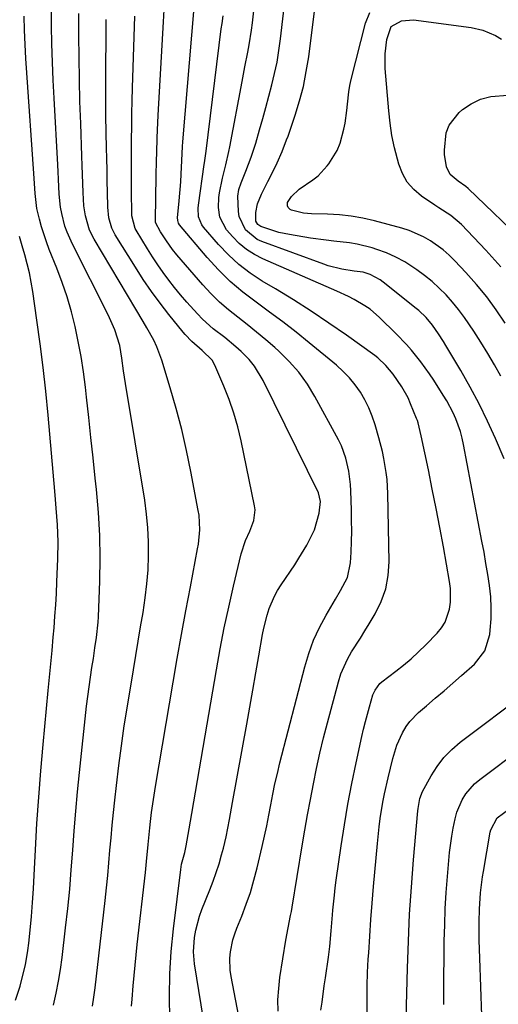
# Model space of a CAD drawing. Units: inches. Extents: x 1875231 to 1880571, y 469733 to 475048.
# Drawn here: x 1876085 to 1876222, y 474468 to 474749 of the extents above; entities that cross this region are included whole.
import ezdxf

# ---------------------------------------------------------------- set-up
doc = ezdxf.new("R2010")
doc.units = ezdxf.units.IN
doc.header["$MEASUREMENT"] = 0
doc.layers.add('7', color=7, linetype='Continuous')
doc.layers.add('8', color=7, linetype='Continuous')

msp = doc.modelspace()

# ---------------------------------------------------------------- linework, layer by layer
at = {"layer": '7', "color": 18}
for points in [[(1876223.46, 474623.44, 1908), (1876220.93, 474629.26, 1908), (1876218.67, 474634.21, 1908), (1876216.29, 474639.1, 1908), (1876213.73, 474643.89, 1908), (1876211.05, 474648.63, 1908), (1876206.85, 474655.72, 1908), (1876206.16, 474656.85, 1908), (1876204.72, 474659.08, 1908), (1876202.99, 474661.57, 1908), (1876201.17, 474663.75, 1908), (1876199.12, 474665.72, 1908), (1876198.39, 474666.32, 1908), (1876188.98, 474673.82, 1908), (1876188.1, 474674.45, 1908), (1876185.25, 474675.94, 1908), (1876183.19, 474676.6, 1908), (1876180.69, 474676.95, 1908), (1876177.19, 474677.49, 1908), (1876173.28, 474678.46, 1908), (1876172.01, 474678.89, 1908), (1876154.3, 474685.34, 1908), (1876152.99, 474685.95, 1908), (1876149.68, 474688.68, 1908), (1876147.89, 474692.54, 1908), (1876147.67, 474693.98, 1908), (1876147.46, 474698.27, 1908), (1876147.77, 474700.24, 1908), (1876148.42, 474702.15, 1908), (1876149.77, 474705.45, 1908), (1876151.29, 474709.4, 1908), (1876151.96, 474711.41, 1908), (1876152.58, 474713.43, 1908), (1876153.69, 474717.22, 1908), (1876154.61, 474720.42, 1908), (1876155.51, 474723.63, 1908), (1876156.37, 474726.84, 1908), (1876157.22, 474730.06, 1908), (1876157.98, 474733.3, 1908), (1876158.66, 474736.55, 1908), (1876159.2, 474739.82, 1908), (1876159.65, 474743.12, 1908), (1876161.37, 474757.92, 1908)], [(1876184.38, 474465.61, 1906), (1876184.35, 474469.4, 1906), (1876184.39, 474473.18, 1906), (1876184.51, 474476.97, 1906), (1876184.69, 474480.75, 1906), (1876184.81, 474482.62, 1906), (1876185.11, 474487.34, 1906), (1876185.43, 474492.05, 1906), (1876185.8, 474496.77, 1906), (1876186.2, 474501.48, 1906), (1876187.28, 474513.78, 1906), (1876187.79, 474518.51, 1906), (1876188.11, 474520.86, 1906), (1876188.86, 474525.56, 1906), (1876189.31, 474527.89, 1906), (1876190.34, 474532.53, 1906), (1876191.67, 474538.02, 1906), (1876192.83, 474541.75, 1906), (1876194.44, 474545.3, 1906), (1876195.51, 474547.09, 1906), (1876196.55, 474548.55, 1906), (1876199.05, 474551.13, 1906), (1876201.3, 474553.04, 1906), (1876203.8, 474555.18, 1906), (1876206.3, 474557.33, 1906), (1876208.79, 474559.5, 1906), (1876211.28, 474561.66, 1906), (1876214.98, 474564.91, 1906), (1876217.95, 474568.7, 1906), (1876219.35, 474573.32, 1906), (1876219.5, 474574.6, 1906), (1876219.72, 474577.77, 1906), (1876219.78, 474580.93, 1906), (1876219.6, 474584.09, 1906), (1876219.26, 474587.29, 1906), (1876218.77, 474590.46, 1906), (1876218.26, 474593.62, 1906), (1876217.7, 474596.78, 1906), (1876217.12, 474599.94, 1906), (1876211.86, 474627.49, 1906), (1876211.45, 474629.36, 1906), (1876210.95, 474631.2, 1906), (1876209.65, 474634.79, 1906), (1876208.86, 474636.54, 1906), (1876207.08, 474639.92, 1906), (1876206.09, 474641.56, 1906), (1876203.37, 474645.84, 1906), (1876202.19, 474647.62, 1906), (1876199.69, 474651.09, 1906), (1876196.99, 474654.4, 1906), (1876195.58, 474656.01, 1906), (1876192.62, 474659.09, 1906), (1876187.91, 474663.72, 1906), (1876185.2, 474666.05, 1906), (1876183.73, 474667.06, 1906), (1876180.62, 474668.84, 1906), (1876179.02, 474669.66, 1906), (1876175.76, 474671.18, 1906), (1876154.6, 474680.43, 1906), (1876152.21, 474681.68, 1906), (1876149.95, 474683.11, 1906), (1876147.91, 474684.84, 1906), (1876146.01, 474686.75, 1906), (1876144.29, 474688.73, 1906), (1876142.36, 474692.34, 1906), (1876141.95, 474695.11, 1906), (1876142.05, 474697.91, 1906), (1876142.27, 474699.3, 1906), (1876143.13, 474703.43, 1906), (1876144.04, 474707.25, 1906), (1876144.92, 474711.08, 1906), (1876145.18, 474712.37, 1906), (1876148.68, 474730.98, 1906), (1876149.08, 474733.07, 1906), (1876149.49, 474735.15, 1906), (1876150.32, 474739.32, 1906), (1876150.71, 474741.41, 1906), (1876151.38, 474745.6, 1906), (1876151.65, 474747.71, 1906), (1876152.65, 474756.26, 1906)], [(1876106.03, 474467.38, 1892), (1876106.42, 474469.99, 1892), (1876106.76, 474472.62, 1892), (1876109.64, 474497.52, 1892), (1876110.03, 474501.09, 1892), (1876110.4, 474504.67, 1892), (1876110.72, 474508.25, 1892), (1876111.01, 474511.84, 1892), (1876111.31, 474515.42, 1892), (1876111.63, 474519, 1892), (1876111.98, 474522.58, 1892), (1876112.37, 474526.16, 1892), (1876112.84, 474530.34, 1892), (1876113.52, 474536, 1892), (1876114.26, 474541.65, 1892), (1876115.09, 474547.29, 1892), (1876115.98, 474552.92, 1892), (1876117.69, 474563.26, 1892), (1876118.37, 474567.34, 1892), (1876119.06, 474571.42, 1892), (1876119.76, 474575.5, 1892), (1876120.46, 474579.58, 1892), (1876121.09, 474583.8, 1892), (1876121.57, 474587.76, 1892), (1876121.87, 474591.74, 1892), (1876122.04, 474595.73, 1892), (1876122.02, 474599.73, 1892), (1876121.85, 474603.71, 1892), (1876121.46, 474607.67, 1892), (1876120.93, 474611.63, 1892), (1876115.46, 474644.88, 1892), (1876115.17, 474646.69, 1892), (1876114.9, 474648.49, 1892), (1876114.41, 474652.11, 1892), (1876113.8, 474655.7, 1892), (1876112.41, 474660.2, 1892), (1876110.51, 474664.52, 1892), (1876100.28, 474684.62, 1892), (1876098.78, 474688.01, 1892), (1876098.18, 474689.77, 1892), (1876097.25, 474693.36, 1892), (1876096.91, 474695.18, 1892), (1876096.54, 474698.87, 1892), (1876096.32, 474703.2, 1892), (1876096.21, 474705.21, 1892), (1876096.11, 474707.22, 1892), (1876095.07, 474726.23, 1892), (1876094.82, 474731.38, 1892), (1876094.61, 474736.54, 1892), (1876094.46, 474741.69, 1892), (1876094.36, 474746.85, 1892), (1876094.29, 474752.01, 1892)], [(1876158.99, 474465.98, 1902), (1876158.93, 474469.18, 1902), (1876159.13, 474472.38, 1902), (1876159.49, 474475.58, 1902), (1876161.17, 474486.25, 1902), (1876161.81, 474489.76, 1902), (1876162.55, 474493.25, 1902), (1876162.76, 474494.42, 1902), (1876162.97, 474495.59, 1902), (1876165.87, 474513.12, 1902), (1876166.62, 474517.53, 1902), (1876167.4, 474521.94, 1902), (1876168.2, 474526.35, 1902), (1876169.03, 474530.75, 1902), (1876169.92, 474535.14, 1902), (1876170.87, 474539.52, 1902), (1876171.93, 474543.87, 1902), (1876173.04, 474548.21, 1902), (1876176.17, 474559.86, 1902), (1876176.88, 474562.09, 1902), (1876178.76, 474566.34, 1902), (1876179.94, 474568.36, 1902), (1876182.46, 474572.34, 1902), (1876183.69, 474574.35, 1902), (1876184.92, 474576.36, 1902), (1876186.63, 474579.2, 1902), (1876188.36, 474582.73, 1902), (1876189.67, 474586.37, 1902), (1876190.35, 474590.18, 1902), (1876190.61, 474594.1, 1902), (1876190.25, 474613.5, 1902), (1876190.03, 474617.54, 1902), (1876189.8, 474619.55, 1902), (1876189.15, 474623.55, 1902), (1876188.74, 474625.54, 1902), (1876187.72, 474629.46, 1902), (1876186.65, 474633.14, 1902), (1876185.83, 474635.57, 1902), (1876184.87, 474637.94, 1902), (1876183.72, 474640.23, 1902), (1876182.43, 474642.45, 1902), (1876180.95, 474644.55, 1902), (1876179.35, 474646.54, 1902), (1876177.57, 474648.37, 1902), (1876175.67, 474650.09, 1902), (1876167.82, 474656.54, 1902), (1876164.11, 474659.52, 1902), (1876160.36, 474662.44, 1902), (1876156.54, 474665.27, 1902), (1876152.68, 474668.06, 1902), (1876148.92, 474670.93, 1902), (1876145.31, 474673.98, 1902), (1876141.96, 474677.3, 1902), (1876138.76, 474680.8, 1902), (1876130.85, 474690.15, 1902), (1876130.55, 474690.6, 1902), (1876130.33, 474691.38, 1902), (1876130.31, 474692.19, 1902), (1876130.68, 474695.94, 1902), (1876131.06, 474700.25, 1902), (1876131.2, 474702.4, 1902), (1876131.33, 474704.55, 1902), (1876131.52, 474708.51, 1902), (1876131.62, 474710.48, 1902), (1876131.73, 474712.45, 1902), (1876131.82, 474713.76, 1902), (1876135.01, 474752.07, 1902)], [(1876117.17, 474467.36, 1894), (1876117.31, 474469.42, 1894), (1876117.63, 474473.23, 1894), (1876117.9, 474476.17, 1894), (1876118.19, 474479.1, 1894), (1876118.49, 474482.03, 1894), (1876118.81, 474484.96, 1894), (1876121.12, 474505.48, 1894), (1876121.46, 474508.67, 1894), (1876121.88, 474513.46, 1894), (1876122.37, 474518.24, 1894), (1876122.59, 474520.07, 1894), (1876122.9, 474522.57, 1894), (1876123.23, 474525.07, 1894), (1876123.61, 474527.56, 1894), (1876124.01, 474530.05, 1894), (1876129.04, 474559.74, 1894), (1876130.22, 474566.54, 1894), (1876131.42, 474573.34, 1894), (1876132.67, 474580.12, 1894), (1876133.94, 474586.91, 1894), (1876136.02, 474597.76, 1894), (1876136.25, 474599.12, 1894), (1876136.63, 474603.22, 1894), (1876136.42, 474607.32, 1894), (1876136.21, 474608.68, 1894), (1876134.11, 474619.77, 1894), (1876132.87, 474625.8, 1894), (1876131.49, 474631.8, 1894), (1876129.92, 474637.75, 1894), (1876128.21, 474643.66, 1894), (1876125.8, 474651.51, 1894), (1876124.38, 474655.36, 1894), (1876123.51, 474657.21, 1894), (1876121.52, 474660.8, 1894), (1876120.48, 474662.58, 1894), (1876118.39, 474666.12, 1894), (1876106.52, 474686.02, 1894), (1876105.22, 474688.59, 1894), (1876103.99, 474692.72, 1894), (1876103.58, 474695.57, 1894), (1876103.41, 474699.31, 1894), (1876103.32, 474701.9, 1894), (1876103.22, 474704.49, 1894), (1876103.13, 474707.09, 1894), (1876103.03, 474709.68, 1894), (1876102.67, 474719.04, 1894), (1876102.46, 474725.3, 1894), (1876102.29, 474731.56, 1894), (1876102.19, 474737.83, 1894), (1876102.13, 474744.09, 1894), (1876102.1, 474750.35, 1894)], [(1876128.12, 474463.71, 1896), (1876127.99, 474470.14, 1896), (1876128.07, 474476.57, 1896), (1876128.48, 474482.99, 1896), (1876129.1, 474489.39, 1896), (1876131.2, 474506.33, 1896), (1876131.44, 474507.84, 1896), (1876132.33, 474511.24, 1896), (1876132.77, 474513.06, 1896), (1876133.64, 474517.97, 1896), (1876134.39, 474522.33, 1896), (1876141.38, 474563.24, 1896), (1876142.47, 474569.23, 1896), (1876143.63, 474575.2, 1896), (1876144.9, 474581.15, 1896), (1876146.25, 474587.08, 1896), (1876148.45, 474596.31, 1896), (1876149.69, 474600.13, 1896), (1876150.9, 474602.82, 1896), (1876152.05, 474605.83, 1896), (1876152.41, 474608.93, 1896), (1876152.28, 474609.98, 1896), (1876148.39, 474628.59, 1896), (1876147.44, 474632.56, 1896), (1876146.34, 474636.47, 1896), (1876145, 474640.32, 1896), (1876143.5, 474644.11, 1896), (1876140.93, 474650.11, 1896), (1876140.14, 474651.53, 1896), (1876137.31, 474654.29, 1896), (1876134.33, 474656.83, 1896), (1876132.47, 474658.83, 1896), (1876131.89, 474659.53, 1896), (1876127.83, 474664.56, 1896), (1876125.29, 474667.83, 1896), (1876122.84, 474671.16, 1896), (1876120.51, 474674.58, 1896), (1876118.26, 474678.06, 1896), (1876112.51, 474687.32, 1896), (1876111.56, 474689.14, 1896), (1876110.7, 474692.09, 1896), (1876110.37, 474695.16, 1896), (1876110.29, 474699.44, 1896), (1876110.24, 474702.62, 1896), (1876110.18, 474705.8, 1896), (1876110.11, 474708.98, 1896), (1876110.05, 474712.16, 1896), (1876109.97, 474716.23, 1896), (1876109.88, 474721.45, 1896), (1876109.83, 474726.66, 1896), (1876109.83, 474731.88, 1896), (1876109.86, 474737.1, 1896), (1876109.91, 474741.36, 1896), (1876109.96, 474748.71, 1896)], [(1876141.5, 474440.33, 1898), (1876135.13, 474479.43, 1898), (1876134.83, 474482.85, 1898), (1876135.11, 474486.98, 1898), (1876135.46, 474489.02, 1898), (1876136.52, 474493.02, 1898), (1876137.23, 474494.96, 1898), (1876139.5, 474500.55, 1898), (1876140.45, 474503.01, 1898), (1876141.34, 474505.5, 1898), (1876142.13, 474508.01, 1898), (1876142.86, 474510.55, 1898), (1876143.37, 474512.46, 1898), (1876144.16, 474515.68, 1898), (1876145.1, 474520.56, 1898), (1876145.98, 474525.46, 1898), (1876150.01, 474547.74, 1898), (1876150.89, 474552.63, 1898), (1876151.76, 474557.52, 1898), (1876152.62, 474562.41, 1898), (1876153.48, 474567.3, 1898), (1876154.53, 474573.3, 1898), (1876154.9, 474575.18, 1898), (1876155.86, 474578.89, 1898), (1876156.44, 474580.72, 1898), (1876157.92, 474584.23, 1898), (1876158.84, 474585.91, 1898), (1876159.85, 474587.53, 1898), (1876163.71, 474593.25, 1898), (1876164.9, 474595.09, 1898), (1876167.12, 474598.85, 1898), (1876169.32, 474603.22, 1898), (1876170.65, 474607.95, 1898), (1876171.07, 474611.23, 1898), (1876170.45, 474613.78, 1898), (1876154.72, 474645.74, 1898), (1876152.21, 474649.86, 1898), (1876150.67, 474651.71, 1898), (1876148.42, 474653.98, 1898), (1876146.89, 474655.35, 1898), (1876143.74, 474657.99, 1898), (1876140.49, 474660.52, 1898), (1876137.44, 474663.25, 1898), (1876135.99, 474664.72, 1898), (1876132.9, 474668.1, 1898), (1876131.13, 474670.14, 1898), (1876129.44, 474672.24, 1898), (1876127.8, 474674.38, 1898), (1876126.22, 474676.57, 1898), (1876124.67, 474678.78, 1898), (1876123.18, 474681.03, 1898), (1876121.73, 474683.31, 1898), (1876118.46, 474688.58, 1898), (1876118.16, 474689.12, 1898), (1876117.23, 474692.69, 1898), (1876117.21, 474693.31, 1898), (1876117.2, 474699.76, 1898), (1876117.2, 474703.44, 1898), (1876117.2, 474707.12, 1898), (1876117.2, 474710.8, 1898), (1876117.2, 474714.48, 1898), (1876117.22, 474718.16, 1898), (1876117.26, 474721.84, 1898), (1876117.33, 474725.52, 1898), (1876117.43, 474729.2, 1898), (1876117.9, 474743.7, 1898), (1876118.08, 474749.59, 1898)], [(1876171.2, 474466.25, 1904), (1876171.49, 474468.56, 1904), (1876172.12, 474473.17, 1904), (1876172.45, 474475.48, 1904), (1876173.32, 474481.35, 1904), (1876173.71, 474484.37, 1904), (1876174.14, 474488.91, 1904), (1876174.51, 474493.46, 1904), (1876174.61, 474494.72, 1904), (1876175.02, 474499.01, 1904), (1876175.28, 474501.15, 1904), (1876175.57, 474503.29, 1904), (1876176.97, 474513.14, 1904), (1876177.89, 474519.08, 1904), (1876178.89, 474525, 1904), (1876180.02, 474530.9, 1904), (1876181.24, 474536.78, 1904), (1876182.88, 474544.28, 1904), (1876183.36, 474546.4, 1904), (1876183.87, 474548.51, 1904), (1876185, 474552.7, 1904), (1876186.01, 474556.12, 1904), (1876186.65, 474557.5, 1904), (1876188, 474559.36, 1904), (1876188.55, 474559.88, 1904), (1876192.51, 474562.86, 1904), (1876194.76, 474564.61, 1904), (1876196.96, 474566.44, 1904), (1876199.06, 474568.37, 1904), (1876201.1, 474570.37, 1904), (1876204.38, 474573.75, 1904), (1876205.61, 474575.27, 1904), (1876206.63, 474576.9, 1904), (1876207.87, 474580.56, 1904), (1876208.12, 474582.53, 1904), (1876208.12, 474586.46, 1904), (1876207.88, 474588.43, 1904), (1876206.1, 474598.3, 1904), (1876205.09, 474603.81, 1904), (1876204.05, 474609.31, 1904), (1876202.95, 474614.8, 1904), (1876201.83, 474620.28, 1904), (1876199.8, 474629.99, 1904), (1876198.92, 474633.73, 1904), (1876198.71, 474634.33, 1904), (1876198.48, 474634.93, 1904), (1876196.77, 474639.11, 1904), (1876196.02, 474640.77, 1904), (1876194.28, 474643.97, 1904), (1876191.8, 474647.61, 1904), (1876189.74, 474650.08, 1904), (1876187.38, 474652.26, 1904), (1876186.53, 474652.91, 1904), (1876178.43, 474658.68, 1904), (1876173.47, 474662.13, 1904), (1876168.44, 474665.49, 1904), (1876163.34, 474668.73, 1904), (1876158.18, 474671.88, 1904), (1876154.43, 474674.11, 1904), (1876151.03, 474676.36, 1904), (1876147.79, 474678.81, 1904), (1876144.8, 474681.57, 1904), (1876141.98, 474684.52, 1904), (1876137.71, 474689.44, 1904), (1876137.22, 474690.11, 1904), (1876136.29, 474692.41, 1904), (1876136.14, 474694.93, 1904), (1876136.22, 474695.77, 1904), (1876137.89, 474707.34, 1904), (1876137.96, 474707.82, 1904), (1876138.44, 474711.16, 1904), (1876142.77, 474746.03, 1904), (1876142.97, 474747.52, 1904), (1876143.31, 474749.73, 1904)], [(1876223.73, 474662.1, 1912), (1876221.18, 474665.9, 1912), (1876218.48, 474669.59, 1912), (1876215.58, 474673.11, 1912), (1876212.54, 474676.53, 1912), (1876209.34, 474679.92, 1912), (1876207.74, 474681.49, 1912), (1876206.06, 474682.98, 1912), (1876202.42, 474685.59, 1912), (1876200.47, 474686.7, 1912), (1876196.38, 474688.48, 1912), (1876194.24, 474689.17, 1912), (1876186.46, 474691.28, 1912), (1876183.15, 474692.04, 1912), (1876179.82, 474692.65, 1912), (1876176.45, 474693.01, 1912), (1876173.05, 474693.2, 1912), (1876168.51, 474693.29, 1912), (1876166.25, 474693.48, 1912), (1876162.79, 474694.28, 1912), (1876162.38, 474694.48, 1912), (1876161.8, 474695.11, 1912), (1876161.65, 474695.54, 1912), (1876161.69, 474696.49, 1912), (1876162.76, 474698.17, 1912), (1876164.96, 474700.3, 1912), (1876168.88, 474702.94, 1912), (1876170.35, 474704.14, 1912), (1876172.95, 474706.92, 1912), (1876173.42, 474707.52, 1912), (1876175.81, 474711.37, 1912), (1876176.66, 474713.46, 1912), (1876177.74, 474717.38, 1912), (1876178.1, 474719.15, 1912), (1876178.61, 474722.71, 1912), (1876178.75, 474724.5, 1912), (1876179.1, 474728.08, 1912), (1876179.42, 474729.85, 1912), (1876179.82, 474731.61, 1912), (1876183.89, 474747.63, 1912), (1876185.15, 474750.64, 1912)], [(1876222.45, 474678.12, 1914), (1876218.21, 474682.89, 1914), (1876211.28, 474690.21, 1914), (1876208.22, 474692.84, 1914), (1876204.8, 474695.01, 1914), (1876203.67, 474695.76, 1914), (1876199.87, 474698.35, 1914), (1876197.68, 474700.23, 1914), (1876195.82, 474702.33, 1914), (1876194.43, 474704.78, 1914), (1876193.36, 474707.46, 1914), (1876192.17, 474712.08, 1914), (1876191.44, 474715.56, 1914), (1876190.91, 474719.09, 1914), (1876190.52, 474722.63, 1914), (1876189.55, 474734.72, 1914), (1876189.47, 474736.79, 1914), (1876189.5, 474738.86, 1914), (1876189.99, 474742.96, 1914), (1876191.24, 474746.66, 1914), (1876194.13, 474748.33, 1914), (1876197.63, 474748.57, 1914), (1876214.08, 474746.41, 1914), (1876217.36, 474745.68, 1914), (1876220.98, 474744.07, 1914), (1876222.7, 474743.06, 1914)], [(1876229.96, 474684.3, 1916), (1876213.22, 474700.52, 1916), (1876212.55, 474701.11, 1916), (1876210.3, 474702.58, 1916), (1876208.05, 474704.5, 1916), (1876207.04, 474706.63, 1916), (1876206.41, 474710.19, 1916), (1876206.4, 474711.41, 1916), (1876206.95, 474716.34, 1916), (1876207.72, 474718.52, 1916), (1876210.64, 474722.2, 1916), (1876211.57, 474722.98, 1916), (1876214.08, 474724.66, 1916), (1876216.74, 474725.97, 1916), (1876219.6, 474726.72, 1916), (1876224.52, 474727.12, 1916)], [(1876084.09, 474469.11, 1888), (1876085.36, 474473.09, 1888), (1876085.92, 474475.11, 1888), (1876086.88, 474479.17, 1888), (1876087.59, 474483.29, 1888), (1876087.85, 474485.36, 1888), (1876088.24, 474489.05, 1888), (1876088.62, 474492.97, 1888), (1876088.96, 474496.9, 1888), (1876089.22, 474500.84, 1888), (1876089.44, 474504.78, 1888), (1876089.78, 474511.94, 1888), (1876090.2, 474519.46, 1888), (1876090.68, 474526.98, 1888), (1876091.27, 474534.49, 1888), (1876091.94, 474541.99, 1888), (1876093.41, 474557.35, 1888), (1876093.6, 474559.25, 1888), (1876093.98, 474563.05, 1888), (1876094.36, 474566.86, 1888), (1876094.54, 474568.76, 1888), (1876094.86, 474572.57, 1888), (1876095.08, 474575.28, 1888), (1876095.32, 474578.54, 1888), (1876095.54, 474581.8, 1888), (1876095.72, 474585.07, 1888), (1876095.87, 474588.33, 1888), (1876096.15, 474594.91, 1888), (1876096.22, 474599.74, 1888), (1876096.05, 474604.57, 1888), (1876095.71, 474609.39, 1888), (1876095.52, 474611.8, 1888), (1876095.31, 474614.21, 1888), (1876093.35, 474635.88, 1888), (1876092.69, 474642.67, 1888), (1876091.95, 474649.45, 1888), (1876091.11, 474656.22, 1888), (1876090.19, 474662.97, 1888), (1876089.02, 474671.17, 1888), (1876088.58, 474673.81, 1888), (1876088.06, 474676.44, 1888), (1876087.42, 474679.03, 1888), (1876086.7, 474681.62, 1888), (1876085.95, 474684.19, 1888), (1876085.25, 474686.78, 1888)], [(1876195.51, 474463.94, 1908), (1876195.86, 474478.19, 1908), (1876196.13, 474485.92, 1908), (1876196.49, 474493.64, 1908), (1876197, 474501.36, 1908), (1876197.6, 474509.07, 1908), (1876198.82, 474523.04, 1908), (1876198.9, 474523.76, 1908), (1876199.39, 474526.62, 1908), (1876200.2, 474528.63, 1908), (1876202.62, 474533.03, 1908), (1876204.35, 474535.74, 1908), (1876206.27, 474538.27, 1908), (1876208.5, 474540.53, 1908), (1876210.93, 474542.62, 1908), (1876229.6, 474556.68, 1908)], [(1876217.39, 474456.58, 1912), (1876216.47, 474481.03, 1912), (1876216.39, 474483.62, 1912), (1876216.34, 474486.22, 1912), (1876216.34, 474488.82, 1912), (1876216.36, 474491.42, 1912), (1876216.44, 474495.08, 1912), (1876216.73, 474499.68, 1912), (1876217.29, 474504.25, 1912), (1876217.54, 474505.76, 1912), (1876219.46, 474516.97, 1912), (1876219.6, 474517.62, 1912), (1876221.47, 474521.07, 1912), (1876225.08, 474523.74, 1912)]]:
    msp.add_polyline3d(points, dxfattribs=at)
at = {"layer": '8', "color": 18}
for points in [[(1876222.5, 474646.96, 1910), (1876220.67, 474650.24, 1910), (1876218.78, 474653.48, 1910), (1876216.81, 474656.68, 1910), (1876214.79, 474659.84, 1910), (1876212.12, 474663.75, 1910), (1876210.46, 474665.96, 1910), (1876208.7, 474668.08, 1910), (1876206.86, 474670.15, 1910), (1876204.91, 474672.1, 1910), (1876202.88, 474673.97, 1910), (1876200.74, 474675.7, 1910), (1876198.52, 474677.35, 1910), (1876195.1, 474679.56, 1910), (1876192.55, 474680.96, 1910), (1876189.89, 474682.12, 1910), (1876187.15, 474683.12, 1910), (1876185.82, 474683.54, 1910), (1876181.5, 474684.65, 1910), (1876179.3, 474685.01, 1910), (1876174.86, 474685.49, 1910), (1876172.64, 474685.74, 1910), (1876168.21, 474686.38, 1910), (1876162.22, 474687.35, 1910), (1876159.2, 474687.98, 1910), (1876157.72, 474688.4, 1910), (1876154.06, 474689.66, 1910), (1876153.15, 474690.24, 1910), (1876152.59, 474691.17, 1910), (1876152.6, 474693.65, 1910), (1876153.14, 474696.1, 1910), (1876154.19, 474698.87, 1910), (1876156.03, 474702.47, 1910), (1876157.67, 474705.64, 1910), (1876158.71, 474707.8, 1910), (1876160.14, 474711.03, 1910), (1876161.41, 474714.33, 1910), (1876161.8, 474715.44, 1910), (1876163.82, 474721.37, 1910), (1876165.09, 474725.47, 1910), (1876166.18, 474729.62, 1910), (1876167.02, 474733.82, 1910), (1876167.7, 474738.07, 1910), (1876170.91, 474763.35, 1910)], [(1876094.89, 474467.72, 1890), (1876095.67, 474471.09, 1890), (1876096.36, 474474.47, 1890), (1876096.91, 474477.88, 1890), (1876097.38, 474481.31, 1890), (1876098.36, 474489.68, 1890), (1876098.97, 474495.21, 1890), (1876099.52, 474500.75, 1890), (1876099.98, 474506.3, 1890), (1876100.39, 474511.85, 1890), (1876100.79, 474517.41, 1890), (1876101.24, 474522.96, 1890), (1876101.75, 474528.5, 1890), (1876102.32, 474534.04, 1890), (1876104.36, 474552.88, 1890), (1876104.69, 474555.66, 1890), (1876105.04, 474558.43, 1890), (1876105.43, 474561.2, 1890), (1876105.85, 474563.97, 1890), (1876106.27, 474566.54, 1890), (1876106.74, 474569.5, 1890), (1876107.2, 474572.45, 1890), (1876107.69, 474576.9, 1890), (1876107.77, 474578.4, 1890), (1876108.12, 474588.52, 1890), (1876108.21, 474595.07, 1890), (1876108.12, 474601.61, 1890), (1876107.74, 474608.14, 1890), (1876107.17, 474614.67, 1890), (1876106.82, 474617.91, 1890), (1876106.19, 474623.69, 1890), (1876105.57, 474629.47, 1890), (1876104.94, 474635.25, 1890), (1876104.3, 474641.04, 1890), (1876103.99, 474643.89, 1890), (1876103.44, 474648.23, 1890), (1876102.79, 474652.56, 1890), (1876101.99, 474656.86, 1890), (1876101.1, 474661.14, 1890), (1876100.02, 474665.38, 1890), (1876098.82, 474669.58, 1890), (1876097.41, 474673.71, 1890), (1876095.86, 474677.8, 1890), (1876093.69, 474683.14, 1890), (1876092.88, 474685.27, 1890), (1876091.49, 474689.58, 1890), (1876090.9, 474691.78, 1890), (1876090.2, 474694.81, 1890), (1876089.64, 474699.05, 1890), (1876089.36, 474703.33, 1890), (1876089.26, 474704.76, 1890), (1876087.28, 474733.51, 1890), (1876087.03, 474737.54, 1890), (1876086.81, 474741.57, 1890), (1876086.65, 474745.61, 1890), (1876086.53, 474749.64, 1890)], [(1876151.98, 474442.57, 1900), (1876145.57, 474475.88, 1900), (1876145.33, 474477.62, 1900), (1876145.24, 474481.12, 1900), (1876145.39, 474482.87, 1900), (1876146.1, 474486.33, 1900), (1876146.62, 474488.01, 1900), (1876147.22, 474489.67, 1900), (1876148.6, 474493.07, 1900), (1876149.88, 474496.44, 1900), (1876151.05, 474499.84, 1900), (1876152.06, 474503.3, 1900), (1876152.97, 474506.79, 1900), (1876154.39, 474512.87, 1900), (1876155.07, 474515.84, 1900), (1876155.71, 474518.83, 1900), (1876156.31, 474521.82, 1900), (1876156.88, 474524.81, 1900), (1876157.45, 474527.81, 1900), (1876158.08, 474530.79, 1900), (1876158.76, 474533.76, 1900), (1876159.49, 474536.72, 1900), (1876166.57, 474564.11, 1900), (1876167.74, 474567.95, 1900), (1876169.11, 474571.71, 1900), (1876170.8, 474575.34, 1900), (1876172.69, 474578.89, 1900), (1876175.35, 474583.39, 1900), (1876176.78, 474585.86, 1900), (1876178.75, 474589.64, 1900), (1876179.66, 474593.73, 1900), (1876179.8, 474596.84, 1900), (1876179.91, 474599.83, 1900), (1876179.96, 474602.81, 1900), (1876179.95, 474605.8, 1900), (1876179.89, 474608.79, 1900), (1876179.71, 474614.26, 1900), (1876179.6, 474616.15, 1900), (1876179.14, 474619.92, 1900), (1876178.33, 474623.63, 1900), (1876177.03, 474627.17, 1900), (1876176.19, 474628.87, 1900), (1876169.49, 474641.18, 1900), (1876167.32, 474644.72, 1900), (1876164.91, 474648.09, 1900), (1876162.17, 474651.19, 1900), (1876159.21, 474654.11, 1900), (1876158.05, 474655.14, 1900), (1876155.46, 474657.38, 1900), (1876152.84, 474659.57, 1900), (1876150.17, 474661.69, 1900), (1876147.46, 474663.77, 1900), (1876144.79, 474665.89, 1900), (1876142.23, 474668.13, 1900), (1876139.82, 474670.52, 1900), (1876137.51, 474673.03, 1900), (1876130.12, 474681.59, 1900), (1876128.85, 474683.14, 1900), (1876127.1, 474685.6, 1900), (1876125.47, 474688.13, 1900), (1876124.04, 474690.83, 1900), (1876123.99, 474691.47, 1900), (1876124.23, 474704.13, 1900), (1876124.32, 474708.45, 1900), (1876124.37, 474710.62, 1900), (1876124.48, 474714.94, 1900), (1876124.56, 474717.1, 1900), (1876124.77, 474721.42, 1900), (1876126.25, 474748.02, 1900), (1876126.44, 474751.46, 1900)], [(1876206.26, 474467.83, 1910), (1876206.25, 474470.98, 1910), (1876206.38, 474485.92, 1910), (1876206.48, 474490.54, 1910), (1876206.64, 474495.15, 1910), (1876206.91, 474499.75, 1910), (1876207.25, 474504.35, 1910), (1876207.64, 474508.88, 1910), (1876207.87, 474511.21, 1910), (1876208.48, 474515.85, 1910), (1876208.86, 474518.17, 1910), (1876209.43, 474520.82, 1910), (1876209.97, 474522.68, 1910), (1876211.5, 474526.24, 1910), (1876212.51, 474527.89, 1910), (1876214.99, 474530.79, 1910), (1876216.46, 474532.04, 1910), (1876221.43, 474535.72, 1910), (1876225.47, 474538.75, 1910)]]:
    msp.add_polyline3d(points, dxfattribs=at)

doc.saveas('drawing.dxf')
